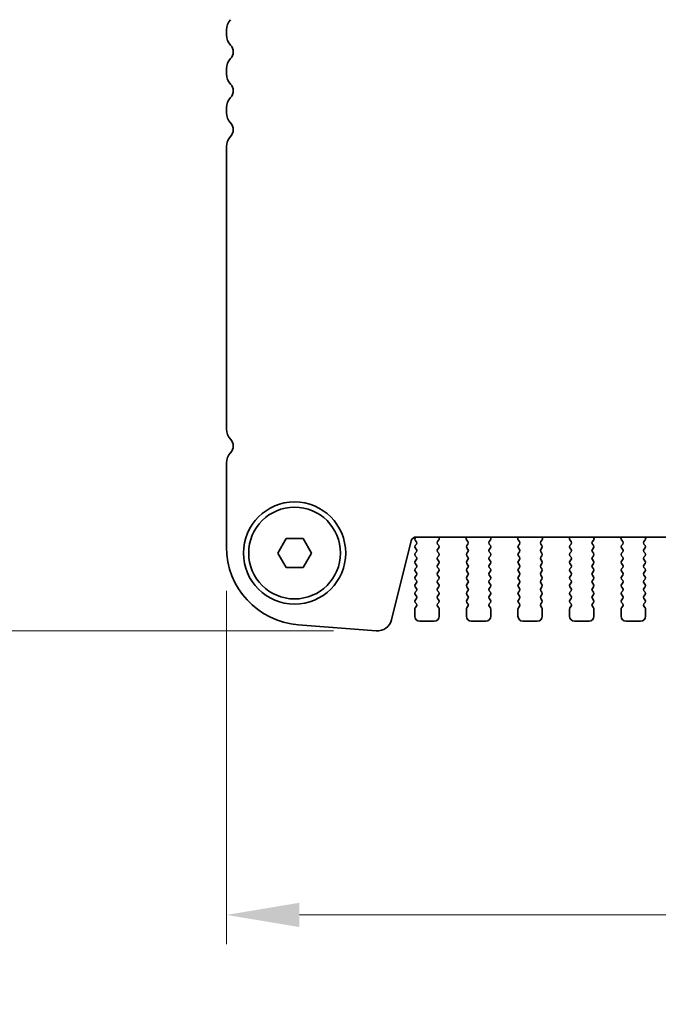
# Model space of a CAD drawing. Units: millimetres. Extents: x 0 to 7554, y 0 to 1124.
# Drawn here: x 1739 to 1804, y 909 to 1010 of the extents above; entities that cross this region are included whole.
import ezdxf

# ---------------------------------------------------------------- set-up
doc = ezdxf.new("R2010")
doc.units = ezdxf.units.MM
doc.layers.add('Dimension (ISO)', color=7, linetype='Continuous', lineweight=18)
doc.layers.add('Visible (ISO)', color=7, linetype='Continuous', lineweight=35)
doc.styles.add('Note Text (TK)', font='MS PGothic.ttf')
doc.dimstyles.new('Default - Method 1b (TK)', dxfattribs={"dimscale": 3, "dimtxt": 2.5, "dimasz": 2.5, "dimexe": 1, "dimexo": 1.5, "dimgap": 1, "dimtad": 1, "dimtoh": 1, "dimrnd": 1e-08, "dimdsep": 46, "dimtxsty": 'Note Text (TK)', "dimcen": 0.09, "dimdle": 5, "dimclrd": 100, "dimclre": 100, "dimclrt": 7, "dimadec": 1, "dimazin": 1, "dimtfac": 1, "dimtmove": 0, "dimatfit": 3, "dimfxl": 0, "dimtolj": 1, "dimlwd": -1, "dimlwe": -1, "dimarcsym": 0})

# ---------------------------------------------------------------- blocks, each defined once
blk = doc.blocks.new('*D25')
at = {"layer": 'Defpoints', "color": 0, "transparency": 16777216}
for p in [(1759.77, 955.51), (1991.77, 955.51), (1991.77, 917.71)]:
    blk.add_point(p, dxfattribs=at)
at = {"layer": 'Dimension (ISO)', "color": 100, "transparency": 16777216}
for p, q in [((1759.77, 951.01), (1759.77, 914.71)), ((1991.77, 951.01), (1991.77, 914.71)), ((1767.27, 917.71), (1984.27, 917.71))]:
    blk.add_line(p, q, dxfattribs=at)
for points in [[(1767.27, 918.96), (1767.27, 916.46), (1759.77, 917.71)], [(1984.27, 918.96), (1984.27, 916.46), (1991.77, 917.71)]]:
    blk.add_solid(points, dxfattribs=at)
at = {"layer": 'Dimension (ISO)', "color": 7, "transparency": 16777216, "insert": (1868.14, 924.46), "char_height": 7.5, "attachment_point": 4, "style": 'Note Text (TK)'}
blk.add_mtext('\\A1;232', dxfattribs=at)
blk = doc.blocks.new('*D26')
at = {"layer": 'Defpoints', "color": 0, "transparency": 16777216}
for p in [(1745.27, 1025.4), (1727.28, 946.9), (1775.28, 946.9)]:
    blk.add_point(p, dxfattribs=at)
at = {"layer": 'Dimension (ISO)', "color": 100, "transparency": 16777216}
for p, q in [((1740.77, 1025.4), (1724.28, 1025.4)), ((1727.28, 1017.9), (1727.28, 954.4)), ((1770.78, 946.9), (1724.28, 946.9))]:
    blk.add_line(p, q, dxfattribs=at)
for points in [[(1726.03, 1017.9), (1728.53, 1017.9), (1727.28, 1025.4)], [(1726.03, 954.4), (1728.53, 954.4), (1727.28, 946.9)]]:
    blk.add_solid(points, dxfattribs=at)
at = {"layer": 'Dimension (ISO)', "color": 7, "transparency": 16777216, "insert": (1720.53, 977.5), "char_height": 7.5, "attachment_point": 4, "rotation": 90, "style": 'Note Text (TK)'}
blk.add_mtext('\\A1;78.5', dxfattribs=at)
blk = doc.blocks.new('*D27')
at = {"layer": 'Defpoints', "color": 0, "transparency": 16777216}
for p in [(1743.02, 1028.65), (1696.02, 946.9), (1775.28, 946.9)]:
    blk.add_point(p, dxfattribs=at)
at = {"layer": 'Dimension (ISO)', "color": 100, "transparency": 16777216}
for p, q in [((1738.52, 1028.65), (1693.02, 1028.65)), ((1696.02, 1021.15), (1696.02, 954.4)), ((1770.78, 946.9), (1693.02, 946.9))]:
    blk.add_line(p, q, dxfattribs=at)
for points in [[(1694.77, 1021.15), (1697.27, 1021.15), (1696.02, 1028.65)], [(1694.77, 954.4), (1697.27, 954.4), (1696.02, 946.9)]]:
    blk.add_solid(points, dxfattribs=at)
at = {"layer": 'Dimension (ISO)', "color": 7, "transparency": 16777216, "insert": (1689.27, 976.29), "char_height": 7.5, "attachment_point": 4, "rotation": 90, "style": 'Note Text (TK)'}
blk.add_mtext('\\A1;81.75', dxfattribs=at)
blk = doc.blocks.new('*D31')
at = {"layer": 'Defpoints', "color": 0, "transparency": 16777216}
for p in [(1696.02, 883.99), (1759.77, 883.99), (1759.77, 880.99)]:
    blk.add_point(p, dxfattribs=at)
at = {"layer": 'Dimension (ISO)', "color": 100, "transparency": 16777216}
for p, q in [((1696.02, 891.49), (1696.02, 916.06)), ((1755.27, 883.99), (1693.02, 883.99)), ((1696.02, 880.99), (1696.02, 883.99)), ((1755.27, 880.99), (1693.02, 880.99)), ((1696.02, 873.49), (1696.02, 865.99))]:
    blk.add_line(p, q, dxfattribs=at)
for points in [[(1694.77, 891.49), (1697.27, 891.49), (1696.02, 883.99)], [(1694.77, 873.49), (1697.27, 873.49), (1696.02, 880.99)]]:
    blk.add_solid(points, dxfattribs=at)
at = {"layer": 'Dimension (ISO)', "color": 7, "transparency": 16777216, "insert": (1689.27, 908.71), "char_height": 7.5, "attachment_point": 4, "rotation": 90, "style": 'Note Text (TK)'}
blk.add_mtext('\\A1;3', dxfattribs=at)

msp = doc.modelspace()

# ---------------------------------------------------------------- linework, layer by layer
at = {"layer": 'Visible (ISO)'}
for p, q in [((1759.7664, 1008.661), (1759.7664, 1008.1309)), ((1759.7664, 1004.661), (1759.7664, 1004.1309)), ((1759.7664, 1000.661), (1759.7664, 1000.1309)), ((1759.7664, 996.661), (1759.7664, 967.6309)), ((1759.7664, 964.161), (1759.7664, 955.5058)), ((1765.0344, 954.8959), (1765.9004, 956.3959)), ((1765.9004, 956.3959), (1767.6325, 956.3959)), ((1767.6325, 956.3959), (1768.4985, 954.8959)), ((1776.7322, 948.0342), (1778.759, 956.1635)), ((1779.1548, 956.2262), (1779.2726, 956.0665)), ((1779.2132, 956.5416), (1779.1557, 956.465)), ((1779.2442, 956.5425), (1972.2887, 956.5425)), ((1781.4602, 956.0665), (1781.5958, 956.2407)), ((1781.6235, 956.4383), (1781.5815, 956.5425)), ((1784.4514, 956.5425), (1784.4094, 956.4383)), ((1784.4371, 956.2407), (1784.5726, 956.0665)), ((1786.7602, 956.0665), (1786.8958, 956.2407)), ((1786.9235, 956.4383), (1786.8815, 956.5425)), ((1789.7514, 956.5425), (1789.7094, 956.4383)), ((1789.7371, 956.2407), (1789.8726, 956.0665)), ((1792.0602, 956.0665), (1792.1958, 956.2407)), ((1792.2235, 956.4383), (1792.1815, 956.5425)), ((1795.0514, 956.5425), (1795.0094, 956.4383)), ((1795.0371, 956.2407), (1795.1726, 956.0665)), ((1797.3602, 956.0665), (1797.4958, 956.2407)), ((1797.5235, 956.4383), (1797.4815, 956.5425)), ((1800.3514, 956.5425), (1800.3094, 956.4383)), ((1800.3371, 956.2407), (1800.4726, 956.0665)), ((1802.6602, 956.0665), (1802.7958, 956.2407)), ((1802.8235, 956.4383), (1802.7815, 956.5425)), ((1779.2748, 955.8237), (1779.1564, 955.6659)), ((1779.1564, 955.4259), (1779.2764, 955.2659)), ((1781.4564, 955.2659), (1781.5764, 955.4259)), ((1781.5764, 955.6659), (1781.4581, 955.8237)), ((1784.5748, 955.8237), (1784.4564, 955.6659)), ((1784.4564, 955.4259), (1784.5764, 955.2659)), ((1786.7564, 955.2659), (1786.8764, 955.4259)), ((1786.8764, 955.6659), (1786.7581, 955.8237)), ((1789.8748, 955.8237), (1789.7564, 955.6659)), ((1789.7564, 955.4259), (1789.8764, 955.2659)), ((1792.0564, 955.2659), (1792.1764, 955.4259)), ((1792.1764, 955.6659), (1792.0581, 955.8237)), ((1795.1748, 955.8237), (1795.0564, 955.6659)), ((1795.0564, 955.4259), (1795.1764, 955.2659)), ((1797.3564, 955.2659), (1797.4764, 955.4259)), ((1797.4764, 955.6659), (1797.3581, 955.8237)), ((1800.4748, 955.8237), (1800.3564, 955.6659)), ((1800.3564, 955.4259), (1800.4764, 955.2659)), ((1802.6564, 955.2659), (1802.7764, 955.4259)), ((1802.7764, 955.6659), (1802.6581, 955.8237)), ((1765.9004, 953.3959), (1765.0344, 954.8959)), ((1768.4985, 954.8959), (1767.6325, 953.3959)), ((1779.2764, 955.0259), (1779.1564, 954.8659)), ((1779.1564, 954.6259), (1779.2764, 954.4659)), ((1779.2764, 954.2259), (1779.1564, 954.0659)), ((1781.5764, 954.8659), (1781.4564, 955.0259)), ((1781.4564, 954.4659), (1781.5764, 954.6259)), ((1781.5764, 954.0659), (1781.4564, 954.2259)), ((1784.5764, 955.0259), (1784.4564, 954.8659)), ((1784.4564, 954.6259), (1784.5764, 954.4659)), ((1784.5764, 954.2259), (1784.4564, 954.0659)), ((1786.8764, 954.8659), (1786.7564, 955.0259)), ((1786.7564, 954.4659), (1786.8764, 954.6259)), ((1786.8764, 954.0659), (1786.7564, 954.2259)), ((1789.8764, 955.0259), (1789.7564, 954.8659)), ((1789.7564, 954.6259), (1789.8764, 954.4659)), ((1789.8764, 954.2259), (1789.7564, 954.0659)), ((1792.1764, 954.8659), (1792.0564, 955.0259)), ((1792.0564, 954.4659), (1792.1764, 954.6259)), ((1792.1764, 954.0659), (1792.0564, 954.2259)), ((1795.1764, 955.0259), (1795.0564, 954.8659)), ((1795.0564, 954.6259), (1795.1764, 954.4659)), ((1795.1764, 954.2259), (1795.0564, 954.0659)), ((1797.4764, 954.8659), (1797.3564, 955.0259)), ((1797.3564, 954.4659), (1797.4764, 954.6259)), ((1797.4764, 954.0659), (1797.3564, 954.2259)), ((1800.4764, 955.0259), (1800.3564, 954.8659)), ((1800.3564, 954.6259), (1800.4764, 954.4659)), ((1800.4764, 954.2259), (1800.3564, 954.0659)), ((1802.7764, 954.8659), (1802.6564, 955.0259)), ((1802.6564, 954.4659), (1802.7764, 954.6259)), ((1802.7764, 954.0659), (1802.6564, 954.2259)), ((1767.6325, 953.3959), (1765.9004, 953.3959)), ((1779.1564, 953.8259), (1779.2764, 953.6659)), ((1779.2764, 953.4259), (1779.1564, 953.2659)), ((1781.4564, 953.6659), (1781.5764, 953.8259)), ((1781.5764, 953.2659), (1781.4564, 953.4259)), ((1784.4564, 953.8259), (1784.5764, 953.6659)), ((1784.5764, 953.4259), (1784.4564, 953.2659)), ((1786.7564, 953.6659), (1786.8764, 953.8259)), ((1786.8764, 953.2659), (1786.7564, 953.4259)), ((1789.7564, 953.8259), (1789.8764, 953.6659)), ((1789.8764, 953.4259), (1789.7564, 953.2659)), ((1792.0564, 953.6659), (1792.1764, 953.8259)), ((1792.1764, 953.2659), (1792.0564, 953.4259)), ((1795.0564, 953.8259), (1795.1764, 953.6659)), ((1795.1764, 953.4259), (1795.0564, 953.2659)), ((1797.3564, 953.6659), (1797.4764, 953.8259)), ((1797.4764, 953.2659), (1797.3564, 953.4259)), ((1800.3564, 953.8259), (1800.4764, 953.6659)), ((1800.4764, 953.4259), (1800.3564, 953.2659)), ((1802.6564, 953.6659), (1802.7764, 953.8259)), ((1802.7764, 953.2659), (1802.6564, 953.4259)), ((1779.1564, 953.0259), (1779.2764, 952.8659)), ((1779.2764, 952.6259), (1779.1564, 952.4659)), ((1779.1564, 952.2259), (1779.2764, 952.0659)), ((1781.4564, 952.8659), (1781.5764, 953.0259)), ((1781.5764, 952.4659), (1781.4564, 952.6259)), ((1781.4564, 952.0659), (1781.5764, 952.2259)), ((1784.4564, 953.0259), (1784.5764, 952.8659)), ((1784.5764, 952.6259), (1784.4564, 952.4659)), ((1784.4564, 952.2259), (1784.5764, 952.0659)), ((1786.7564, 952.8659), (1786.8764, 953.0259)), ((1786.8764, 952.4659), (1786.7564, 952.6259)), ((1786.7564, 952.0659), (1786.8764, 952.2259)), ((1789.7564, 953.0259), (1789.8764, 952.8659)), ((1789.8764, 952.6259), (1789.7564, 952.4659)), ((1789.7564, 952.2259), (1789.8764, 952.0659)), ((1792.0564, 952.8659), (1792.1764, 953.0259)), ((1792.1764, 952.4659), (1792.0564, 952.6259)), ((1792.0564, 952.0659), (1792.1764, 952.2259)), ((1795.0564, 953.0259), (1795.1764, 952.8659)), ((1795.1764, 952.6259), (1795.0564, 952.4659)), ((1795.0564, 952.2259), (1795.1764, 952.0659)), ((1797.3564, 952.8659), (1797.4764, 953.0259)), ((1797.4764, 952.4659), (1797.3564, 952.6259)), ((1797.3564, 952.0659), (1797.4764, 952.2259)), ((1800.3564, 953.0259), (1800.4764, 952.8659)), ((1800.4764, 952.6259), (1800.3564, 952.4659)), ((1800.3564, 952.2259), (1800.4764, 952.0659)), ((1802.6564, 952.8659), (1802.7764, 953.0259)), ((1802.7764, 952.4659), (1802.6564, 952.6259)), ((1802.6564, 952.0659), (1802.7764, 952.2259)), ((1779.2764, 951.8259), (1779.1564, 951.6659)), ((1779.1564, 951.4259), (1779.2764, 951.2659)), ((1781.5764, 951.6659), (1781.4564, 951.8259)), ((1781.4564, 951.2659), (1781.5764, 951.4259)), ((1784.5764, 951.8259), (1784.4564, 951.6659)), ((1784.4564, 951.4259), (1784.5764, 951.2659)), ((1786.8764, 951.6659), (1786.7564, 951.8259)), ((1786.7564, 951.2659), (1786.8764, 951.4259)), ((1789.8764, 951.8259), (1789.7564, 951.6659)), ((1789.7564, 951.4259), (1789.8764, 951.2659)), ((1792.1764, 951.6659), (1792.0564, 951.8259)), ((1792.0564, 951.2659), (1792.1764, 951.4259)), ((1795.1764, 951.8259), (1795.0564, 951.6659)), ((1795.0564, 951.4259), (1795.1764, 951.2659)), ((1797.4764, 951.6659), (1797.3564, 951.8259)), ((1797.3564, 951.2659), (1797.4764, 951.4259)), ((1800.4764, 951.8259), (1800.3564, 951.6659)), ((1800.3564, 951.4259), (1800.4764, 951.2659)), ((1802.7764, 951.6659), (1802.6564, 951.8259)), ((1802.6564, 951.2659), (1802.7764, 951.4259)), ((1779.2764, 951.0259), (1779.1564, 950.8659)), ((1779.1564, 950.6259), (1779.2764, 950.4659)), ((1779.2764, 950.2259), (1779.1564, 950.0659)), ((1781.5764, 950.8659), (1781.4564, 951.0259)), ((1781.4564, 950.4659), (1781.5764, 950.6259)), ((1781.5764, 950.0659), (1781.4564, 950.2259)), ((1784.5764, 951.0259), (1784.4564, 950.8659)), ((1784.4564, 950.6259), (1784.5764, 950.4659)), ((1784.5764, 950.2259), (1784.4564, 950.0659)), ((1786.8764, 950.8659), (1786.7564, 951.0259)), ((1786.7564, 950.4659), (1786.8764, 950.6259)), ((1786.8764, 950.0659), (1786.7564, 950.2259)), ((1789.8764, 951.0259), (1789.7564, 950.8659)), ((1789.7564, 950.6259), (1789.8764, 950.4659)), ((1789.8764, 950.2259), (1789.7564, 950.0659)), ((1792.1764, 950.8659), (1792.0564, 951.0259)), ((1792.0564, 950.4659), (1792.1764, 950.6259)), ((1792.1764, 950.0659), (1792.0564, 950.2259)), ((1795.1764, 951.0259), (1795.0564, 950.8659)), ((1795.0564, 950.6259), (1795.1764, 950.4659)), ((1795.1764, 950.2259), (1795.0564, 950.0659)), ((1797.4764, 950.8659), (1797.3564, 951.0259)), ((1797.3564, 950.4659), (1797.4764, 950.6259)), ((1797.4764, 950.0659), (1797.3564, 950.2259)), ((1800.4764, 951.0259), (1800.3564, 950.8659)), ((1800.3564, 950.6259), (1800.4764, 950.4659)), ((1800.4764, 950.2259), (1800.3564, 950.0659)), ((1802.7764, 950.8659), (1802.6564, 951.0259)), ((1802.6564, 950.4659), (1802.7764, 950.6259)), ((1802.7764, 950.0659), (1802.6564, 950.2259)), ((1779.1164, 949.1459), (1779.1164, 948.3959)), ((1779.1564, 949.8259), (1779.2764, 949.6659)), ((1779.2764, 949.4259), (1779.1564, 949.2659)), ((1781.4564, 949.6659), (1781.5764, 949.8259)), ((1781.5764, 949.2659), (1781.4564, 949.4259)), ((1781.6164, 948.3959), (1781.6164, 949.1459)), ((1784.4164, 949.1459), (1784.4164, 948.3959)), ((1784.4564, 949.8259), (1784.5764, 949.6659)), ((1784.5764, 949.4259), (1784.4564, 949.2659)), ((1786.7564, 949.6659), (1786.8764, 949.8259)), ((1786.8764, 949.2659), (1786.7564, 949.4259)), ((1786.9164, 948.3959), (1786.9164, 949.1459)), ((1789.7164, 949.1459), (1789.7164, 948.3959)), ((1789.7564, 949.8259), (1789.8764, 949.6659)), ((1789.8764, 949.4259), (1789.7564, 949.2659)), ((1792.0564, 949.6659), (1792.1764, 949.8259)), ((1792.1764, 949.2659), (1792.0564, 949.4259)), ((1792.2164, 948.3959), (1792.2164, 949.1459)), ((1795.0164, 949.1459), (1795.0164, 948.3959)), ((1795.0564, 949.8259), (1795.1764, 949.6659)), ((1795.1764, 949.4259), (1795.0564, 949.2659)), ((1797.3564, 949.6659), (1797.4764, 949.8259)), ((1797.4764, 949.2659), (1797.3564, 949.4259)), ((1797.5164, 948.3959), (1797.5164, 949.1459)), ((1800.3164, 949.1459), (1800.3164, 948.3959)), ((1800.3564, 949.8259), (1800.4764, 949.6659)), ((1800.4764, 949.4259), (1800.3564, 949.2659)), ((1802.6564, 949.6659), (1802.7764, 949.8259)), ((1802.7764, 949.2659), (1802.6564, 949.4259)), ((1802.8164, 948.3959), (1802.8164, 949.1459)), ((1767.1412, 947.5302), (1775.1595, 946.9017)), ((1779.6164, 947.8959), (1781.1164, 947.8959)), ((1784.9164, 947.8959), (1786.4164, 947.8959)), ((1790.2164, 947.8959), (1791.7164, 947.8959)), ((1795.5164, 947.8959), (1797.0164, 947.8959)), ((1800.8164, 947.8959), (1802.3164, 947.8959))]:
    msp.add_line(p, q, dxfattribs=at)
for radius in [5.25, 4.715]:
    msp.add_circle((1766.7664, 954.8959), radius, dxfattribs=at)
for centre, radius, start, end in [((1761.2664, 1008.661), 1.5, 136.05448, 180), ((1761.2664, 1008.1309), 1.5, 180, 223.94552), ((1759.4664, 1006.3959), 1, 316.05448, 43.94552), ((1761.2664, 1004.661), 1.5, 136.05448, 180), ((1761.2664, 1004.1309), 1.5, 180, 223.94552), ((1759.4664, 1002.3959), 1, 316.05448, 43.94552), ((1761.2664, 1000.661), 1.5, 136.05448, 180), ((1761.2664, 1000.1309), 1.5, 180, 223.94552), ((1759.4664, 998.3959), 1, 316.05448, 43.94552), ((1761.2664, 996.661), 1.5, 136.05448, 180), ((1761.2664, 967.6309), 1.5, 180, 223.94552), ((1759.4664, 965.8959), 1, 316.05448, 43.94552), ((1761.2664, 964.161), 1.5, 136.05448, 180), ((1779.2442, 956.0425), 0.5, 90, 166), ((1779.3157, 956.345), 0.2, 143.130102, 216.424717), ((1781.4379, 956.3636), 0.2, 322.118188, 21.930223), ((1784.5949, 956.3636), 0.2, 158.069777, 217.881812), ((1786.7379, 956.3636), 0.2, 322.118188, 21.930223), ((1789.8949, 956.3636), 0.2, 158.069777, 217.881812), ((1792.0379, 956.3636), 0.2, 322.118188, 21.930223), ((1795.1949, 956.3636), 0.2, 158.069777, 217.881812), ((1797.3379, 956.3636), 0.2, 322.118188, 21.930223), ((1800.4949, 956.3636), 0.2, 158.069777, 217.881812), ((1802.6379, 956.3636), 0.2, 322.118188, 21.930223), ((1767.7664, 955.5058), 8, 180, 265.517589), ((1779.3164, 955.5459), 0.2, 143.130102, 216.869898), ((1779.1148, 955.9437), 0.2, 323.130102, 37.881812), ((1779.1164, 955.1459), 0.2, 323.130102, 36.869898), ((1781.6164, 955.1459), 0.2, 143.130102, 216.869898), ((1781.6181, 955.9437), 0.2, 142.118188, 216.869898), ((1781.4164, 955.5459), 0.2, 323.130102, 36.869898), ((1784.6164, 955.5459), 0.2, 143.130102, 216.869898), ((1784.4148, 955.9437), 0.2, 323.130102, 37.881812), ((1784.4164, 955.1459), 0.2, 323.130102, 36.869898), ((1786.9164, 955.1459), 0.2, 143.130102, 216.869898), ((1786.9181, 955.9437), 0.2, 142.118188, 216.869898), ((1786.7164, 955.5459), 0.2, 323.130102, 36.869898), ((1789.9164, 955.5459), 0.2, 143.130102, 216.869898), ((1789.7148, 955.9437), 0.2, 323.130102, 37.881812), ((1789.7164, 955.1459), 0.2, 323.130102, 36.869898), ((1792.2164, 955.1459), 0.2, 143.130102, 216.869898), ((1792.2181, 955.9437), 0.2, 142.118188, 216.869898), ((1792.0164, 955.5459), 0.2, 323.130102, 36.869898), ((1795.2164, 955.5459), 0.2, 143.130102, 216.869898), ((1795.0148, 955.9437), 0.2, 323.130102, 37.881812), ((1795.0164, 955.1459), 0.2, 323.130102, 36.869898), ((1797.5164, 955.1459), 0.2, 143.130102, 216.869898), ((1797.5181, 955.9437), 0.2, 142.118188, 216.869898), ((1797.3164, 955.5459), 0.2, 323.130102, 36.869898), ((1800.5164, 955.5459), 0.2, 143.130102, 216.869898), ((1800.3148, 955.9437), 0.2, 323.130102, 37.881812), ((1800.3164, 955.1459), 0.2, 323.130102, 36.869898), ((1802.8164, 955.1459), 0.2, 143.130102, 216.869898), ((1802.8181, 955.9437), 0.2, 142.118188, 216.869898), ((1802.6164, 955.5459), 0.2, 323.130102, 36.869898), ((1779.3164, 954.7459), 0.2, 143.130102, 216.869898), ((1779.1164, 954.3459), 0.2, 323.130102, 36.869898), ((1781.6164, 954.3459), 0.2, 143.130102, 216.869898), ((1781.4164, 954.7459), 0.2, 323.130102, 36.869898), ((1784.6164, 954.7459), 0.2, 143.130102, 216.869898), ((1784.4164, 954.3459), 0.2, 323.130102, 36.869898), ((1786.9164, 954.3459), 0.2, 143.130102, 216.869898), ((1786.7164, 954.7459), 0.2, 323.130102, 36.869898), ((1789.9164, 954.7459), 0.2, 143.130102, 216.869898), ((1789.7164, 954.3459), 0.2, 323.130102, 36.869898), ((1792.2164, 954.3459), 0.2, 143.130102, 216.869898), ((1792.0164, 954.7459), 0.2, 323.130102, 36.869898), ((1795.2164, 954.7459), 0.2, 143.130102, 216.869898), ((1795.0164, 954.3459), 0.2, 323.130102, 36.869898), ((1797.5164, 954.3459), 0.2, 143.130102, 216.869898), ((1797.3164, 954.7459), 0.2, 323.130102, 36.869898), ((1800.5164, 954.7459), 0.2, 143.130102, 216.869898), ((1800.3164, 954.3459), 0.2, 323.130102, 36.869898), ((1802.8164, 954.3459), 0.2, 143.130102, 216.869898), ((1802.6164, 954.7459), 0.2, 323.130102, 36.869898), ((1779.3164, 953.9459), 0.2, 143.130102, 216.869898), ((1779.3164, 953.1459), 0.2, 143.130102, 216.869898), ((1779.1164, 953.5459), 0.2, 323.130102, 36.869898), ((1781.6164, 953.5459), 0.2, 143.130102, 216.869898), ((1781.4164, 953.9459), 0.2, 323.130102, 36.869898), ((1781.4164, 953.1459), 0.2, 323.130102, 36.869898), ((1784.6164, 953.9459), 0.2, 143.130102, 216.869898), ((1784.6164, 953.1459), 0.2, 143.130102, 216.869898), ((1784.4164, 953.5459), 0.2, 323.130102, 36.869898), ((1786.9164, 953.5459), 0.2, 143.130102, 216.869898), ((1786.7164, 953.9459), 0.2, 323.130102, 36.869898), ((1786.7164, 953.1459), 0.2, 323.130102, 36.869898), ((1789.9164, 953.9459), 0.2, 143.130102, 216.869898), ((1789.9164, 953.1459), 0.2, 143.130102, 216.869898), ((1789.7164, 953.5459), 0.2, 323.130102, 36.869898), ((1792.2164, 953.5459), 0.2, 143.130102, 216.869898), ((1792.0164, 953.9459), 0.2, 323.130102, 36.869898), ((1792.0164, 953.1459), 0.2, 323.130102, 36.869898), ((1795.2164, 953.9459), 0.2, 143.130102, 216.869898), ((1795.2164, 953.1459), 0.2, 143.130102, 216.869898), ((1795.0164, 953.5459), 0.2, 323.130102, 36.869898), ((1797.5164, 953.5459), 0.2, 143.130102, 216.869898), ((1797.3164, 953.9459), 0.2, 323.130102, 36.869898), ((1797.3164, 953.1459), 0.2, 323.130102, 36.869898), ((1800.5164, 953.9459), 0.2, 143.130102, 216.869898), ((1800.5164, 953.1459), 0.2, 143.130102, 216.869898), ((1800.3164, 953.5459), 0.2, 323.130102, 36.869898), ((1802.8164, 953.5459), 0.2, 143.130102, 216.869898), ((1802.6164, 953.9459), 0.2, 323.130102, 36.869898), ((1802.6164, 953.1459), 0.2, 323.130102, 36.869898), ((1779.3164, 952.3459), 0.2, 143.130102, 216.869898), ((1779.1164, 952.7459), 0.2, 323.130102, 36.869898), ((1781.6164, 952.7459), 0.2, 143.130102, 216.869898), ((1781.4164, 952.3459), 0.2, 323.130102, 36.869898), ((1784.6164, 952.3459), 0.2, 143.130102, 216.869898), ((1784.4164, 952.7459), 0.2, 323.130102, 36.869898), ((1786.9164, 952.7459), 0.2, 143.130102, 216.869898), ((1786.7164, 952.3459), 0.2, 323.130102, 36.869898), ((1789.9164, 952.3459), 0.2, 143.130102, 216.869898), ((1789.7164, 952.7459), 0.2, 323.130102, 36.869898), ((1792.2164, 952.7459), 0.2, 143.130102, 216.869898), ((1792.0164, 952.3459), 0.2, 323.130102, 36.869898), ((1795.2164, 952.3459), 0.2, 143.130102, 216.869898), ((1795.0164, 952.7459), 0.2, 323.130102, 36.869898), ((1797.5164, 952.7459), 0.2, 143.130102, 216.869898), ((1797.3164, 952.3459), 0.2, 323.130102, 36.869898), ((1800.5164, 952.3459), 0.2, 143.130102, 216.869898), ((1800.3164, 952.7459), 0.2, 323.130102, 36.869898), ((1802.8164, 952.7459), 0.2, 143.130102, 216.869898), ((1802.6164, 952.3459), 0.2, 323.130102, 36.869898), ((1779.3164, 951.5459), 0.2, 143.130102, 216.869898), ((1779.1164, 951.9459), 0.2, 323.130102, 36.869898), ((1779.1164, 951.1459), 0.2, 323.130102, 36.869898), ((1781.6164, 951.9459), 0.2, 143.130102, 216.869898), ((1781.6164, 951.1459), 0.2, 143.130102, 216.869898), ((1781.4164, 951.5459), 0.2, 323.130102, 36.869898), ((1784.6164, 951.5459), 0.2, 143.130102, 216.869898), ((1784.4164, 951.9459), 0.2, 323.130102, 36.869898), ((1784.4164, 951.1459), 0.2, 323.130102, 36.869898), ((1786.9164, 951.9459), 0.2, 143.130102, 216.869898), ((1786.9164, 951.1459), 0.2, 143.130102, 216.869898), ((1786.7164, 951.5459), 0.2, 323.130102, 36.869898), ((1789.9164, 951.5459), 0.2, 143.130102, 216.869898), ((1789.7164, 951.9459), 0.2, 323.130102, 36.869898), ((1789.7164, 951.1459), 0.2, 323.130102, 36.869898), ((1792.2164, 951.9459), 0.2, 143.130102, 216.869898), ((1792.2164, 951.1459), 0.2, 143.130102, 216.869898), ((1792.0164, 951.5459), 0.2, 323.130102, 36.869898), ((1795.2164, 951.5459), 0.2, 143.130102, 216.869898), ((1795.0164, 951.9459), 0.2, 323.130102, 36.869898), ((1795.0164, 951.1459), 0.2, 323.130102, 36.869898), ((1797.5164, 951.9459), 0.2, 143.130102, 216.869898), ((1797.5164, 951.1459), 0.2, 143.130102, 216.869898), ((1797.3164, 951.5459), 0.2, 323.130102, 36.869898), ((1800.5164, 951.5459), 0.2, 143.130102, 216.869898), ((1800.3164, 951.9459), 0.2, 323.130102, 36.869898), ((1800.3164, 951.1459), 0.2, 323.130102, 36.869898), ((1802.8164, 951.9459), 0.2, 143.130102, 216.869898), ((1802.8164, 951.1459), 0.2, 143.130102, 216.869898), ((1802.6164, 951.5459), 0.2, 323.130102, 36.869898), ((1779.3164, 950.7459), 0.2, 143.130102, 216.869898), ((1779.3164, 949.9459), 0.2, 143.130102, 216.869898), ((1779.1164, 950.3459), 0.2, 323.130102, 36.869898), ((1781.6164, 950.3459), 0.2, 143.130102, 216.869898), ((1781.4164, 950.7459), 0.2, 323.130102, 36.869898), ((1781.4164, 949.9459), 0.2, 323.130102, 36.869898), ((1784.6164, 950.7459), 0.2, 143.130102, 216.869898), ((1784.6164, 949.9459), 0.2, 143.130102, 216.869898), ((1784.4164, 950.3459), 0.2, 323.130102, 36.869898), ((1786.9164, 950.3459), 0.2, 143.130102, 216.869898), ((1786.7164, 950.7459), 0.2, 323.130102, 36.869898), ((1786.7164, 949.9459), 0.2, 323.130102, 36.869898), ((1789.9164, 950.7459), 0.2, 143.130102, 216.869898), ((1789.9164, 949.9459), 0.2, 143.130102, 216.869898), ((1789.7164, 950.3459), 0.2, 323.130102, 36.869898), ((1792.2164, 950.3459), 0.2, 143.130102, 216.869898), ((1792.0164, 950.7459), 0.2, 323.130102, 36.869898), ((1792.0164, 949.9459), 0.2, 323.130102, 36.869898), ((1795.2164, 950.7459), 0.2, 143.130102, 216.869898), ((1795.2164, 949.9459), 0.2, 143.130102, 216.869898), ((1795.0164, 950.3459), 0.2, 323.130102, 36.869898), ((1797.5164, 950.3459), 0.2, 143.130102, 216.869898), ((1797.3164, 950.7459), 0.2, 323.130102, 36.869898), ((1797.3164, 949.9459), 0.2, 323.130102, 36.869898), ((1800.5164, 950.7459), 0.2, 143.130102, 216.869898), ((1800.5164, 949.9459), 0.2, 143.130102, 216.869898), ((1800.3164, 950.3459), 0.2, 323.130102, 36.869898), ((1802.8164, 950.3459), 0.2, 143.130102, 216.869898), ((1802.6164, 950.7459), 0.2, 323.130102, 36.869898), ((1802.6164, 949.9459), 0.2, 323.130102, 36.869898), ((1779.3164, 949.1459), 0.2, 143.130102, 180), ((1779.1164, 949.5459), 0.2, 323.130102, 36.869898), ((1781.6164, 949.5459), 0.2, 143.130102, 216.869898), ((1781.4164, 949.1459), 0.2, 0, 36.869898), ((1784.6164, 949.1459), 0.2, 143.130102, 180), ((1784.4164, 949.5459), 0.2, 323.130102, 36.869898), ((1786.9164, 949.5459), 0.2, 143.130102, 216.869898), ((1786.7164, 949.1459), 0.2, 0, 36.869898), ((1789.9164, 949.1459), 0.2, 143.130102, 180), ((1789.7164, 949.5459), 0.2, 323.130102, 36.869898), ((1792.2164, 949.5459), 0.2, 143.130102, 216.869898), ((1792.0164, 949.1459), 0.2, 0, 36.869898), ((1795.2164, 949.1459), 0.2, 143.130102, 180), ((1795.0164, 949.5459), 0.2, 323.130102, 36.869898), ((1797.5164, 949.5459), 0.2, 143.130102, 216.869898), ((1797.3164, 949.1459), 0.2, 0, 36.869898), ((1800.5164, 949.1459), 0.2, 143.130102, 180), ((1800.3164, 949.5459), 0.2, 323.130102, 36.869898), ((1802.8164, 949.5459), 0.2, 143.130102, 216.869898), ((1802.6164, 949.1459), 0.2, 0, 36.869898), ((1779.6164, 948.3959), 0.5, 180, 270), ((1781.1164, 948.3959), 0.5, 270, 0), ((1784.9164, 948.3959), 0.5, 180, 270), ((1786.4164, 948.3959), 0.5, 270, 0), ((1790.2164, 948.3959), 0.5, 180, 270), ((1791.7164, 948.3959), 0.5, 270, 0), ((1795.5164, 948.3959), 0.5, 180, 270), ((1797.0164, 948.3959), 0.5, 270, 0), ((1800.8164, 948.3959), 0.5, 180, 270), ((1802.3164, 948.3959), 0.5, 270, 0), ((1775.2767, 948.3971), 1.5, 265.517589, 346)]:
    msp.add_arc(centre, radius, start, end, dxfattribs=at)

# ---------------------------------------------------------------- dimensions: what is measured, and where the dimension line sits
at = {"layer": 'Dimension (ISO)', "color": 100, "true_color": 0x00ff3f}
for base, p1, p2, angle, override, picture, middle in [((1696.0164, 946.8971), (1743.0164, 1028.6459), (1775.2767, 946.8971), 90, {"dimtoh": 0, "dimdec": 2, "dimtp": 0, "dimtm": 0, "dimtdec": 2, "dimtofl": 0, "dimatfit": 1}, '*D27', (1696.0164, 987.7715)), ((1727.2767, 946.8971), (1745.2664, 1025.3959), (1775.2767, 946.8971), 270, {"dimtoh": 0, "dimdec": 2, "dimtp": 0, "dimtm": 0, "dimtdec": 2, "dimtofl": 0, "dimatfit": 1}, '*D26', (1727.2767, 986.1465)), ((1696.0164, 883.9852), (1759.7664, 880.9852), (1759.7664, 883.9852), 270, {"dimtoh": 0, "dimdec": 2, "dimtp": 0, "dimtm": 0, "dimtdec": 2, "dimtofl": 1, "dimatfit": 1}, '*D31', (1696.0164, 910.8829))]:
    dim = msp.add_linear_dim(base=base, p1=p1, p2=p2, angle=angle, dimstyle='Default - Method 1b (TK)', override=override, dxfattribs=at)
    dim.commit()
    dim.dimension.update_dxf_attribs({"geometry": picture, "text_midpoint": middle, "dimtype": 160})
dim = msp.add_linear_dim(base=(1991.7664, 917.7113), p1=(1759.7664, 955.5058), p2=(1991.7664, 955.5058), dimstyle='Default - Method 1b (TK)', override={"dimtoh": 0, "dimdec": 2, "dimtp": 0, "dimtm": 0, "dimtdec": 2, "dimtofl": 0, "dimatfit": 1}, dxfattribs=at)
dim.commit()
dim.dimension.update_dxf_attribs({"geometry": '*D25', "text_midpoint": (1875.7664, 917.7113), "dimtype": 160})

doc.saveas('drawing.dxf')
